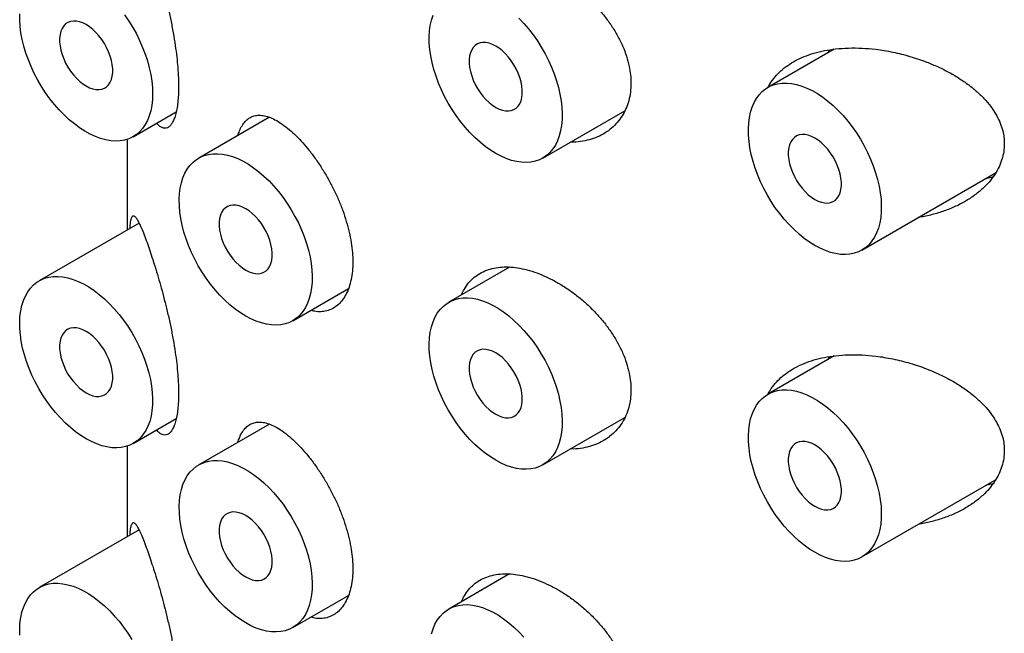
# Model space of a CAD drawing. Units: millimetres. Extents: x 8 to 1134, y 12 to 735.
# Drawn here: x 1066 to 1079, y 257 to 265 of the extents above; entities that cross this region are included whole.
import ezdxf

# ---------------------------------------------------------------- set-up
doc = ezdxf.new("R2010")
doc.units = ezdxf.units.MM

msp = doc.modelspace()

# ---------------------------------------------------------------- linework, layer by layer
at = {"color": 7, "linetype": 'Continuous', "lineweight": 30}
for p, q in [((1076.516, 264.872), (1075.633, 264.363)), ((1076.435, 264.825), (1076.455, 264.863)), ((1067.196, 263.707), (1067.768, 264.037)), ((1072.641, 263.422), (1073.731, 264.052)), ((1069.007, 263.965), (1068.067, 263.423)), ((1067.117, 263.672), (1067.117, 262.466)), ((1076.883, 262.198), (1078.662, 263.224)), ((1067.274, 262.557), (1065.946, 261.79)), ((1072.199, 261.971), (1071.391, 261.505)), ((1069.317, 261.258), (1070.058, 261.686)), ((1076.516, 260.79), (1075.633, 260.28)), ((1076.435, 260.743), (1076.455, 260.78)), ((1072.641, 259.339), (1073.731, 259.969)), ((1067.196, 259.625), (1067.768, 259.955)), ((1069.007, 259.883), (1068.067, 259.34)), ((1067.117, 259.589), (1067.117, 258.383)), ((1076.883, 258.115), (1078.662, 259.142)), ((1067.274, 258.474), (1065.946, 257.707)), ((1072.199, 257.889), (1071.391, 257.422)), ((1069.317, 257.175), (1070.058, 257.603))]:
    msp.add_line(p, q, dxfattribs=at)
at = {"color": 7, "linetype": 'Continuous', "lineweight": 30, "flags": 128}
for points in [[(1067.455, 264.28), (1067.452, 264.2), (1067.444, 264.124), (1067.43, 264.053), (1067.41, 263.986), (1067.386, 263.924), (1067.356, 263.868), (1067.321, 263.817), (1067.282, 263.773), (1067.238, 263.735), (1067.19, 263.704), (1067.138, 263.679), (1067.082, 263.662), (1067.023, 263.652), (1066.961, 263.649), (1066.897, 263.653), (1066.831, 263.664), (1066.763, 263.683), (1066.694, 263.708), (1066.624, 263.741), (1066.553, 263.779), (1066.483, 263.825), (1066.414, 263.876), (1066.345, 263.933), (1066.278, 263.996), (1066.212, 264.064), (1066.149, 264.136), (1066.089, 264.212), (1066.032, 264.292), (1065.978, 264.376), (1065.928, 264.461), (1065.881, 264.549), (1065.84, 264.639), (1065.803, 264.729), (1065.77, 264.82), (1065.743, 264.91), (1065.721, 265), (1065.704, 265.088), (1065.693, 265.175), (1065.688, 265.259), (1065.688, 265.34)], [(1066.571, 264.382), (1066.615, 264.359), (1066.659, 264.344), (1066.701, 264.335), (1066.741, 264.334), (1066.779, 264.34), (1066.813, 264.352), (1066.843, 264.372), (1066.869, 264.399), (1066.891, 264.431), (1066.907, 264.47), (1066.918, 264.513), (1066.924, 264.56), (1066.924, 264.612), (1066.918, 264.666), (1066.907, 264.722), (1066.891, 264.779), (1066.869, 264.836), (1066.843, 264.893), (1066.813, 264.948), (1066.779, 265), (1066.741, 265.049), (1066.701, 265.094), (1066.659, 265.134), (1066.615, 265.169), (1066.571, 265.198), (1066.527, 265.22), (1066.483, 265.236), (1066.441, 265.245), (1066.401, 265.246), (1066.363, 265.24), (1066.329, 265.227), (1066.298, 265.207), (1066.272, 265.181), (1066.251, 265.148), (1066.235, 265.11), (1066.224, 265.067), (1066.218, 265.019), (1066.218, 264.968), (1066.224, 264.914), (1066.235, 264.858), (1066.251, 264.801), (1066.272, 264.743), (1066.298, 264.687), (1066.329, 264.632), (1066.363, 264.579), (1066.401, 264.53), (1066.441, 264.485), (1066.483, 264.445), (1066.527, 264.41), (1066.571, 264.382)], [(1067.082, 265.328), (1067.138, 265.246), (1067.19, 265.161), (1067.238, 265.075), (1067.282, 264.986), (1067.321, 264.896), (1067.356, 264.805), (1067.386, 264.715), (1067.41, 264.624), (1067.43, 264.535), (1067.444, 264.448), (1067.452, 264.362), (1067.455, 264.28)], [(1072.016, 263.484), (1071.945, 263.528), (1071.876, 263.578), (1071.807, 263.634), (1071.739, 263.695), (1071.673, 263.761), (1071.61, 263.832), (1071.549, 263.908), (1071.49, 263.987), (1071.436, 264.069), (1071.384, 264.155), (1071.337, 264.242), (1071.294, 264.331), (1071.256, 264.421), (1071.223, 264.512), (1071.194, 264.602), (1071.171, 264.693), (1071.153, 264.781), (1071.14, 264.868), (1071.133, 264.953), (1071.132, 265.035), (1071.136, 265.114), (1071.146, 265.188), (1071.161, 265.259), (1071.182, 265.325)], [(1072.325, 265.282), (1072.39, 265.213), (1072.452, 265.14), (1072.512, 265.062), (1072.569, 264.982), (1072.622, 264.898), (1072.671, 264.811), (1072.716, 264.723), (1072.757, 264.633), (1072.793, 264.543), (1072.824, 264.452), (1072.849, 264.362), (1072.87, 264.272), (1072.885, 264.184), (1072.895, 264.098), (1072.899, 264.015), (1072.898, 263.935), (1072.891, 263.858), (1072.878, 263.785), (1072.86, 263.717), (1072.837, 263.654), (1072.809, 263.596), (1072.775, 263.544), (1072.737, 263.498), (1072.694, 263.459), (1072.647, 263.426), (1072.596, 263.4), (1072.541, 263.381), (1072.483, 263.369), (1072.422, 263.364), (1072.358, 263.366), (1072.292, 263.376), (1072.225, 263.392), (1072.156, 263.416), (1072.086, 263.447), (1072.016, 263.484)], [(1072.016, 264.096), (1072.06, 264.074), (1072.104, 264.059), (1072.146, 264.05), (1072.186, 264.049), (1072.223, 264.054), (1072.258, 264.067), (1072.288, 264.087), (1072.314, 264.114), (1072.336, 264.146), (1072.352, 264.184), (1072.363, 264.228), (1072.368, 264.275), (1072.368, 264.327), (1072.363, 264.381), (1072.352, 264.437), (1072.336, 264.494), (1072.314, 264.551), (1072.288, 264.608), (1072.258, 264.663), (1072.223, 264.715), (1072.186, 264.764), (1072.146, 264.809), (1072.104, 264.849), (1072.06, 264.884), (1072.016, 264.913), (1071.971, 264.935), (1071.928, 264.951), (1071.885, 264.959), (1071.845, 264.961), (1071.808, 264.955), (1071.774, 264.942), (1071.743, 264.922), (1071.717, 264.896), (1071.696, 264.863), (1071.679, 264.825), (1071.668, 264.782), (1071.663, 264.734), (1071.663, 264.683), (1071.668, 264.629), (1071.679, 264.573), (1071.696, 264.516), (1071.717, 264.458), (1071.743, 264.402), (1071.774, 264.347), (1071.808, 264.294), (1071.845, 264.245), (1071.885, 264.2), (1071.928, 264.16), (1071.971, 264.125), (1072.016, 264.096)], [(1076.258, 262.259), (1076.188, 262.303), (1076.118, 262.353), (1076.049, 262.409), (1075.982, 262.47), (1075.916, 262.537), (1075.852, 262.608), (1075.791, 262.683), (1075.733, 262.762), (1075.678, 262.845), (1075.627, 262.93), (1075.58, 263.017), (1075.537, 263.106), (1075.499, 263.197), (1075.465, 263.287), (1075.437, 263.378), (1075.413, 263.468), (1075.395, 263.557), (1075.383, 263.644), (1075.376, 263.729), (1075.375, 263.811), (1075.379, 263.889), (1075.388, 263.964), (1075.404, 264.034), (1075.424, 264.1), (1075.45, 264.16), (1075.481, 264.215), (1075.517, 264.264), (1075.558, 264.307), (1075.603, 264.343), (1075.652, 264.373), (1075.705, 264.396), (1075.762, 264.411), (1075.821, 264.42), (1075.884, 264.421), (1075.949, 264.415), (1076.015, 264.402), (1076.084, 264.381), (1076.153, 264.354), (1076.223, 264.32), (1076.293, 264.28), (1076.363, 264.233), (1076.433, 264.18), (1076.501, 264.121), (1076.568, 264.057), (1076.633, 263.989), (1076.695, 263.915), (1076.755, 263.838), (1076.811, 263.757), (1076.864, 263.673), (1076.914, 263.587), (1076.959, 263.498), (1076.999, 263.409), (1077.035, 263.318), (1077.066, 263.228), (1077.092, 263.137), (1077.113, 263.048), (1077.128, 262.96), (1077.138, 262.874), (1077.142, 262.79), (1077.141, 262.71), (1077.134, 262.633), (1077.121, 262.561), (1077.103, 262.492), (1077.08, 262.429), (1077.051, 262.372), (1077.018, 262.32), (1076.979, 262.274), (1076.937, 262.234), (1076.889, 262.201), (1076.838, 262.175), (1076.783, 262.156), (1076.725, 262.144), (1076.664, 262.139), (1076.601, 262.141), (1076.535, 262.151), (1076.467, 262.168), (1076.398, 262.191), (1076.328, 262.222), (1076.258, 262.259)], [(1076.258, 262.872), (1076.303, 262.849), (1076.346, 262.834), (1076.388, 262.825), (1076.429, 262.824), (1076.466, 262.83), (1076.5, 262.843), (1076.531, 262.863), (1076.557, 262.889), (1076.578, 262.922), (1076.595, 262.96), (1076.606, 263.003), (1076.611, 263.051), (1076.611, 263.102), (1076.606, 263.156), (1076.595, 263.212), (1076.578, 263.269), (1076.557, 263.327), (1076.531, 263.383), (1076.5, 263.438), (1076.466, 263.49), (1076.429, 263.54), (1076.388, 263.585), (1076.346, 263.625), (1076.303, 263.66), (1076.258, 263.688), (1076.214, 263.711), (1076.17, 263.726), (1076.128, 263.735), (1076.088, 263.736), (1076.05, 263.73), (1076.016, 263.717), (1075.986, 263.698), (1075.96, 263.671), (1075.938, 263.639), (1075.922, 263.6), (1075.911, 263.557), (1075.905, 263.509), (1075.905, 263.458), (1075.911, 263.404), (1075.922, 263.348), (1075.938, 263.291), (1075.96, 263.234), (1075.986, 263.177), (1076.016, 263.122), (1076.05, 263.07), (1076.088, 263.021), (1076.128, 262.976), (1076.17, 262.935), (1076.214, 262.901), (1076.258, 262.872)], [(1068.692, 261.32), (1068.622, 261.364), (1068.552, 261.414), (1068.483, 261.469), (1068.416, 261.531), (1068.35, 261.597), (1068.286, 261.668), (1068.225, 261.744), (1068.167, 261.823), (1068.112, 261.905), (1068.061, 261.99), (1068.014, 262.078), (1067.971, 262.167), (1067.933, 262.257), (1067.899, 262.348), (1067.871, 262.438), (1067.847, 262.528), (1067.829, 262.617), (1067.817, 262.704), (1067.81, 262.789), (1067.809, 262.871), (1067.813, 262.95), (1067.822, 263.024), (1067.838, 263.095), (1067.858, 263.16), (1067.884, 263.221), (1067.915, 263.276), (1067.951, 263.325), (1067.992, 263.368), (1068.037, 263.404), (1068.086, 263.433), (1068.139, 263.456), (1068.196, 263.472), (1068.255, 263.48), (1068.318, 263.481), (1068.383, 263.475), (1068.449, 263.462), (1068.518, 263.442), (1068.587, 263.415), (1068.657, 263.381), (1068.727, 263.34), (1068.797, 263.293), (1068.867, 263.24), (1068.935, 263.182), (1069.002, 263.118), (1069.067, 263.049), (1069.129, 262.976), (1069.189, 262.898), (1069.245, 262.817), (1069.298, 262.734), (1069.347, 262.647), (1069.393, 262.559), (1069.433, 262.469), (1069.469, 262.379), (1069.5, 262.288), (1069.526, 262.198), (1069.547, 262.108), (1069.562, 262.02), (1069.572, 261.934), (1069.576, 261.851), (1069.575, 261.77), (1069.568, 261.694), (1069.555, 261.621), (1069.537, 261.553), (1069.514, 261.49), (1069.485, 261.432), (1069.452, 261.38), (1069.413, 261.334), (1069.371, 261.295), (1069.323, 261.262), (1069.272, 261.236), (1069.217, 261.216), (1069.159, 261.204), (1069.098, 261.2), (1069.035, 261.202), (1068.969, 261.211), (1068.901, 261.228), (1068.832, 261.252), (1068.762, 261.283), (1068.692, 261.32)], [(1068.692, 261.932), (1068.737, 261.91), (1068.78, 261.894), (1068.822, 261.886), (1068.863, 261.884), (1068.9, 261.89), (1068.934, 261.903), (1068.965, 261.923), (1068.991, 261.949), (1069.012, 261.982), (1069.028, 262.02), (1069.04, 262.064), (1069.045, 262.111), (1069.045, 262.162), (1069.04, 262.217), (1069.028, 262.273), (1069.012, 262.33), (1068.991, 262.387), (1068.965, 262.444), (1068.934, 262.498), (1068.9, 262.551), (1068.863, 262.6), (1068.822, 262.645), (1068.78, 262.685), (1068.737, 262.72), (1068.692, 262.749), (1068.648, 262.771), (1068.604, 262.787), (1068.562, 262.795), (1068.522, 262.797), (1068.484, 262.791), (1068.45, 262.778), (1068.42, 262.758), (1068.394, 262.732), (1068.372, 262.699), (1068.356, 262.661), (1068.345, 262.618), (1068.339, 262.57), (1068.339, 262.519), (1068.345, 262.465), (1068.356, 262.409), (1068.372, 262.351), (1068.394, 262.294), (1068.42, 262.238), (1068.45, 262.183), (1068.484, 262.13), (1068.522, 262.081), (1068.562, 262.036), (1068.604, 261.996), (1068.648, 261.961), (1068.692, 261.932)], [(1066.571, 259.686), (1066.501, 259.73), (1066.431, 259.78), (1066.362, 259.836), (1066.294, 259.897), (1066.229, 259.964), (1066.165, 260.035), (1066.104, 260.11), (1066.046, 260.189), (1065.991, 260.272), (1065.94, 260.357), (1065.893, 260.444), (1065.85, 260.533), (1065.811, 260.624), (1065.778, 260.714), (1065.749, 260.805), (1065.726, 260.895), (1065.708, 260.984), (1065.696, 261.071), (1065.689, 261.156), (1065.687, 261.238), (1065.691, 261.316), (1065.701, 261.391), (1065.716, 261.461), (1065.737, 261.527), (1065.763, 261.587), (1065.794, 261.642), (1065.83, 261.691), (1065.871, 261.734), (1065.916, 261.77), (1065.965, 261.8), (1066.018, 261.823), (1066.074, 261.838), (1066.134, 261.847), (1066.196, 261.848), (1066.261, 261.842), (1066.328, 261.829), (1066.396, 261.808), (1066.466, 261.781), (1066.536, 261.747), (1066.606, 261.707), (1066.676, 261.66), (1066.745, 261.607), (1066.814, 261.548), (1066.881, 261.484), (1066.945, 261.415), (1067.008, 261.342), (1067.067, 261.265), (1067.124, 261.184), (1067.177, 261.1), (1067.226, 261.014), (1067.271, 260.925), (1067.312, 260.836), (1067.348, 260.745), (1067.379, 260.655), (1067.405, 260.564), (1067.425, 260.475), (1067.441, 260.387), (1067.45, 260.301), (1067.455, 260.217), (1067.453, 260.137), (1067.446, 260.06), (1067.434, 259.988), (1067.416, 259.919), (1067.392, 259.856), (1067.364, 259.799), (1067.33, 259.747), (1067.292, 259.701), (1067.249, 259.661), (1067.202, 259.628), (1067.151, 259.602), (1067.096, 259.583), (1067.038, 259.571), (1066.977, 259.566), (1066.913, 259.568), (1066.847, 259.578), (1066.78, 259.595), (1066.711, 259.618), (1066.641, 259.649), (1066.571, 259.686)], [(1072.016, 259.401), (1071.945, 259.445), (1071.876, 259.495), (1071.807, 259.551), (1071.739, 259.612), (1071.673, 259.679), (1071.61, 259.75), (1071.549, 259.825), (1071.49, 259.904), (1071.436, 259.987), (1071.384, 260.072), (1071.337, 260.159), (1071.294, 260.248), (1071.256, 260.338), (1071.223, 260.429), (1071.194, 260.52), (1071.171, 260.61), (1071.153, 260.699), (1071.14, 260.786), (1071.133, 260.87), (1071.132, 260.952), (1071.136, 261.031), (1071.146, 261.106), (1071.161, 261.176), (1071.182, 261.242), (1071.208, 261.302), (1071.239, 261.357), (1071.275, 261.406), (1071.315, 261.449), (1071.36, 261.485), (1071.41, 261.515), (1071.463, 261.537), (1071.519, 261.553), (1071.579, 261.561), (1071.641, 261.563), (1071.706, 261.557), (1071.773, 261.544), (1071.841, 261.523), (1071.91, 261.496), (1071.98, 261.462), (1072.051, 261.422), (1072.121, 261.375), (1072.19, 261.322), (1072.258, 261.263), (1072.325, 261.199), (1072.39, 261.13), (1072.452, 261.057), (1072.512, 260.98), (1072.569, 260.899), (1072.622, 260.815), (1072.671, 260.729), (1072.716, 260.64), (1072.757, 260.551), (1072.793, 260.46), (1072.824, 260.369), (1072.849, 260.279), (1072.87, 260.19), (1072.885, 260.102), (1072.895, 260.016), (1072.899, 259.932), (1072.898, 259.852), (1072.891, 259.775), (1072.878, 259.702), (1072.86, 259.634), (1072.837, 259.571), (1072.809, 259.514), (1072.775, 259.462), (1072.737, 259.416), (1072.694, 259.376), (1072.647, 259.343), (1072.596, 259.317), (1072.541, 259.298), (1072.483, 259.286), (1072.422, 259.281), (1072.358, 259.283), (1072.292, 259.293), (1072.225, 259.31), (1072.156, 259.333), (1072.086, 259.364), (1072.016, 259.401)], [(1066.571, 260.299), (1066.615, 260.276), (1066.659, 260.261), (1066.701, 260.252), (1066.741, 260.251), (1066.779, 260.257), (1066.813, 260.27), (1066.843, 260.29), (1066.869, 260.316), (1066.891, 260.349), (1066.907, 260.387), (1066.918, 260.43), (1066.924, 260.478), (1066.924, 260.529), (1066.918, 260.583), (1066.907, 260.639), (1066.891, 260.696), (1066.869, 260.754), (1066.843, 260.81), (1066.813, 260.865), (1066.779, 260.917), (1066.741, 260.967), (1066.701, 261.012), (1066.659, 261.052), (1066.615, 261.087), (1066.571, 261.115), (1066.527, 261.138), (1066.483, 261.153), (1066.441, 261.162), (1066.401, 261.163), (1066.363, 261.157), (1066.329, 261.144), (1066.298, 261.125), (1066.272, 261.098), (1066.251, 261.066), (1066.235, 261.027), (1066.224, 260.984), (1066.218, 260.936), (1066.218, 260.885), (1066.224, 260.831), (1066.235, 260.775), (1066.251, 260.718), (1066.272, 260.661), (1066.298, 260.604), (1066.329, 260.549), (1066.363, 260.497), (1066.401, 260.448), (1066.441, 260.403), (1066.483, 260.362), (1066.527, 260.328), (1066.571, 260.299)], [(1072.016, 260.014), (1072.06, 259.991), (1072.104, 259.976), (1072.146, 259.967), (1072.186, 259.966), (1072.223, 259.972), (1072.258, 259.985), (1072.288, 260.004), (1072.314, 260.031), (1072.336, 260.063), (1072.352, 260.102), (1072.363, 260.145), (1072.368, 260.193), (1072.368, 260.244), (1072.363, 260.298), (1072.352, 260.354), (1072.336, 260.411), (1072.314, 260.468), (1072.288, 260.525), (1072.258, 260.58), (1072.223, 260.632), (1072.186, 260.681), (1072.146, 260.726), (1072.104, 260.767), (1072.06, 260.801), (1072.016, 260.83), (1071.971, 260.853), (1071.928, 260.868), (1071.885, 260.877), (1071.845, 260.878), (1071.808, 260.872), (1071.774, 260.859), (1071.743, 260.84), (1071.717, 260.813), (1071.696, 260.781), (1071.679, 260.742), (1071.668, 260.699), (1071.663, 260.651), (1071.663, 260.6), (1071.668, 260.546), (1071.679, 260.49), (1071.696, 260.433), (1071.717, 260.376), (1071.743, 260.319), (1071.774, 260.264), (1071.808, 260.212), (1071.845, 260.163), (1071.885, 260.118), (1071.928, 260.077), (1071.971, 260.043), (1072.016, 260.014)], [(1076.258, 258.177), (1076.188, 258.22), (1076.118, 258.27), (1076.049, 258.326), (1075.982, 258.388), (1075.916, 258.454), (1075.852, 258.525), (1075.791, 258.6), (1075.733, 258.68), (1075.678, 258.762), (1075.627, 258.847), (1075.58, 258.935), (1075.537, 259.024), (1075.499, 259.114), (1075.465, 259.205), (1075.437, 259.295), (1075.413, 259.385), (1075.395, 259.474), (1075.383, 259.561), (1075.376, 259.646), (1075.375, 259.728), (1075.379, 259.806), (1075.388, 259.881), (1075.404, 259.952), (1075.424, 260.017), (1075.45, 260.078), (1075.481, 260.133), (1075.517, 260.182), (1075.558, 260.224), (1075.603, 260.261), (1075.652, 260.29), (1075.705, 260.313), (1075.762, 260.328), (1075.821, 260.337), (1075.884, 260.338), (1075.949, 260.332), (1076.015, 260.319), (1076.084, 260.299), (1076.153, 260.272), (1076.223, 260.238), (1076.293, 260.197), (1076.363, 260.15), (1076.433, 260.097), (1076.501, 260.039), (1076.568, 259.975), (1076.633, 259.906), (1076.695, 259.832), (1076.755, 259.755), (1076.811, 259.674), (1076.864, 259.59), (1076.914, 259.504), (1076.959, 259.416), (1076.999, 259.326), (1077.035, 259.236), (1077.066, 259.145), (1077.092, 259.054), (1077.113, 258.965), (1077.128, 258.877), (1077.138, 258.791), (1077.142, 258.708), (1077.141, 258.627), (1077.134, 258.55), (1077.121, 258.478), (1077.103, 258.41), (1077.08, 258.347), (1077.051, 258.289), (1077.018, 258.237), (1076.979, 258.191), (1076.937, 258.151), (1076.889, 258.118), (1076.838, 258.092), (1076.783, 258.073), (1076.725, 258.061), (1076.664, 258.056), (1076.601, 258.059), (1076.535, 258.068), (1076.467, 258.085), (1076.398, 258.109), (1076.328, 258.139), (1076.258, 258.177)], [(1076.258, 258.789), (1076.303, 258.767), (1076.346, 258.751), (1076.388, 258.743), (1076.429, 258.741), (1076.466, 258.747), (1076.5, 258.76), (1076.531, 258.78), (1076.557, 258.806), (1076.578, 258.839), (1076.595, 258.877), (1076.606, 258.92), (1076.611, 258.968), (1076.611, 259.019), (1076.606, 259.073), (1076.595, 259.129), (1076.578, 259.187), (1076.557, 259.244), (1076.531, 259.3), (1076.5, 259.355), (1076.466, 259.408), (1076.429, 259.457), (1076.388, 259.502), (1076.346, 259.542), (1076.303, 259.577), (1076.258, 259.606), (1076.214, 259.628), (1076.17, 259.644), (1076.128, 259.652), (1076.088, 259.653), (1076.05, 259.648), (1076.016, 259.635), (1075.986, 259.615), (1075.96, 259.588), (1075.938, 259.556), (1075.922, 259.518), (1075.911, 259.474), (1075.905, 259.427), (1075.905, 259.375), (1075.911, 259.321), (1075.922, 259.265), (1075.938, 259.208), (1075.96, 259.151), (1075.986, 259.094), (1076.016, 259.039), (1076.05, 258.987), (1076.088, 258.938), (1076.128, 258.893), (1076.17, 258.853), (1076.214, 258.818), (1076.258, 258.789)], [(1068.692, 257.237), (1068.622, 257.281), (1068.552, 257.331), (1068.483, 257.387), (1068.416, 257.448), (1068.35, 257.514), (1068.286, 257.586), (1068.225, 257.661), (1068.167, 257.74), (1068.112, 257.823), (1068.061, 257.908), (1068.014, 257.995), (1067.971, 258.084), (1067.933, 258.174), (1067.899, 258.265), (1067.871, 258.356), (1067.847, 258.446), (1067.829, 258.534), (1067.817, 258.622), (1067.81, 258.706), (1067.809, 258.788), (1067.813, 258.867), (1067.822, 258.942), (1067.838, 259.012), (1067.858, 259.078), (1067.884, 259.138), (1067.915, 259.193), (1067.951, 259.242), (1067.992, 259.285), (1068.037, 259.321), (1068.086, 259.351), (1068.139, 259.373), (1068.196, 259.389), (1068.255, 259.397), (1068.318, 259.399), (1068.383, 259.393), (1068.449, 259.379), (1068.518, 259.359), (1068.587, 259.332), (1068.657, 259.298), (1068.727, 259.257), (1068.797, 259.211), (1068.867, 259.158), (1068.935, 259.099), (1069.002, 259.035), (1069.067, 258.966), (1069.129, 258.893), (1069.189, 258.816), (1069.245, 258.735), (1069.298, 258.651), (1069.347, 258.565), (1069.393, 258.476), (1069.433, 258.387), (1069.469, 258.296), (1069.5, 258.205), (1069.526, 258.115), (1069.547, 258.025), (1069.562, 257.937), (1069.572, 257.851), (1069.576, 257.768), (1069.575, 257.688), (1069.568, 257.611), (1069.555, 257.538), (1069.537, 257.47), (1069.514, 257.407), (1069.485, 257.349), (1069.452, 257.297), (1069.413, 257.251), (1069.371, 257.212), (1069.323, 257.179), (1069.272, 257.153), (1069.217, 257.134), (1069.159, 257.122), (1069.098, 257.117), (1069.035, 257.119), (1068.969, 257.129), (1068.901, 257.145), (1068.832, 257.169), (1068.762, 257.2), (1068.692, 257.237)], [(1068.692, 257.85), (1068.737, 257.827), (1068.78, 257.812), (1068.822, 257.803), (1068.863, 257.802), (1068.9, 257.808), (1068.934, 257.821), (1068.965, 257.84), (1068.991, 257.867), (1069.012, 257.899), (1069.028, 257.938), (1069.04, 257.981), (1069.045, 258.029), (1069.045, 258.08), (1069.04, 258.134), (1069.028, 258.19), (1069.012, 258.247), (1068.991, 258.304), (1068.965, 258.361), (1068.934, 258.416), (1068.9, 258.468), (1068.863, 258.517), (1068.822, 258.562), (1068.78, 258.603), (1068.737, 258.637), (1068.692, 258.666), (1068.648, 258.688), (1068.604, 258.704), (1068.562, 258.713), (1068.522, 258.714), (1068.484, 258.708), (1068.45, 258.695), (1068.42, 258.675), (1068.394, 258.649), (1068.372, 258.616), (1068.356, 258.578), (1068.345, 258.535), (1068.339, 258.487), (1068.339, 258.436), (1068.345, 258.382), (1068.356, 258.326), (1068.372, 258.269), (1068.394, 258.211), (1068.42, 258.155), (1068.45, 258.1), (1068.484, 258.048), (1068.522, 257.998), (1068.562, 257.953), (1068.604, 257.913), (1068.648, 257.878), (1068.692, 257.85)], [(1065.689, 257.073), (1065.687, 257.155), (1065.691, 257.233), (1065.701, 257.308), (1065.716, 257.379), (1065.737, 257.444), (1065.763, 257.505), (1065.794, 257.56), (1065.83, 257.609), (1065.871, 257.651), (1065.916, 257.688), (1065.965, 257.717), (1066.018, 257.74), (1066.074, 257.755), (1066.134, 257.764), (1066.196, 257.765), (1066.261, 257.759), (1066.328, 257.746), (1066.396, 257.726), (1066.466, 257.699), (1066.536, 257.665), (1066.606, 257.624), (1066.676, 257.577), (1066.745, 257.524), (1066.814, 257.466), (1066.881, 257.402), (1066.945, 257.333), (1067.008, 257.259), (1067.067, 257.182), (1067.124, 257.101), (1067.177, 257.017)], [(1071.161, 257.094), (1071.182, 257.159), (1071.208, 257.22), (1071.239, 257.275), (1071.275, 257.324), (1071.315, 257.366), (1071.36, 257.403), (1071.41, 257.432), (1071.463, 257.455), (1071.519, 257.47), (1071.579, 257.479), (1071.641, 257.48), (1071.706, 257.474), (1071.773, 257.461), (1071.841, 257.441), (1071.91, 257.413), (1071.98, 257.379), (1072.051, 257.339), (1072.121, 257.292), (1072.19, 257.239), (1072.258, 257.18), (1072.325, 257.117), (1072.39, 257.048)]]:
    msp.add_lwpolyline(points, dxfattribs=at)
at = {"color": 7, "linetype": 'Continuous', "lineweight": 30}
for points, knots in [([(1067.38, 266.38), (1067.392, 266.345), (1067.416, 266.276), (1067.456, 266.157), (1067.497, 266.028), (1067.538, 265.889), (1067.58, 265.742), (1067.62, 265.587), (1067.659, 265.426), (1067.696, 265.259), (1067.728, 265.089), (1067.755, 264.925), (1067.776, 264.77), (1067.79, 264.625), (1067.798, 264.493), (1067.801, 264.373), (1067.798, 264.263), (1067.79, 264.162), (1067.777, 264.072), (1067.759, 263.996), (1067.738, 263.932), (1067.712, 263.882), (1067.683, 263.846), (1067.651, 263.824), (1067.617, 263.816), (1067.58, 263.825), (1067.543, 263.848), (1067.519, 263.875), (1067.508, 263.887)], [0, 0, 0, 0, 0.042999, 0.086199, 0.12937, 0.172329, 0.214282, 0.256351, 0.298276, 0.340443, 0.382766, 0.424904, 0.462509, 0.500251, 0.537847, 0.570256, 0.605027, 0.639916, 0.674692, 0.709407, 0.744231, 0.778957, 0.814816, 0.850777, 0.886651, 0.925872, 0.9652, 1, 1, 1, 1]), ([(1071.562, 265.686), (1071.574, 265.712), (1071.6, 265.77), (1071.654, 265.847), (1071.723, 265.917), (1071.804, 265.973), (1071.894, 266.016), (1071.993, 266.044), (1072.101, 266.057), (1072.215, 266.056), (1072.337, 266.041), (1072.465, 266.011), (1072.597, 265.966), (1072.731, 265.906), (1072.865, 265.834), (1072.996, 265.75), (1073.123, 265.654), (1073.244, 265.549), (1073.358, 265.434), (1073.463, 265.312), (1073.557, 265.183), (1073.638, 265.05), (1073.705, 264.914), (1073.757, 264.778), (1073.791, 264.65), (1073.81, 264.53), (1073.813, 264.457), (1073.814, 264.42)], [0, 0, 0, 0, 0.032044, 0.071948, 0.111725, 0.151488, 0.191378, 0.231143, 0.270966, 0.310915, 0.35074, 0.392259, 0.433779, 0.475371, 0.517097, 0.558692, 0.600273, 0.641985, 0.683564, 0.725313, 0.767199, 0.80894, 0.849716, 0.89063, 0.931397, 0.965699, 1, 1, 1, 1]), ([(1075.637, 264.365), (1075.645, 264.381), (1075.671, 264.431), (1075.728, 264.504), (1075.806, 264.586), (1075.898, 264.658), (1076.001, 264.721), (1076.117, 264.776), (1076.246, 264.82), (1076.386, 264.854), (1076.54, 264.878), (1076.707, 264.889), (1076.886, 264.887), (1077.083, 264.871), (1077.297, 264.835), (1077.524, 264.779), (1077.725, 264.71), (1077.899, 264.637), (1078.048, 264.562), (1078.189, 264.478), (1078.318, 264.388), (1078.433, 264.292), (1078.533, 264.19), (1078.614, 264.088), (1078.678, 263.986), (1078.725, 263.887), (1078.756, 263.791), (1078.774, 263.699), (1078.776, 263.641), (1078.777, 263.612)], [0, 0, 0, 0, 0.017125, 0.050461, 0.083704, 0.11803, 0.152455, 0.186797, 0.224342, 0.26199, 0.299554, 0.342945, 0.386458, 0.429869, 0.484583, 0.539491, 0.594211, 0.633624, 0.6732, 0.712746, 0.752117, 0.788257, 0.824482, 0.860582, 0.890419, 0.920335, 0.950147, 0.975074, 1, 1, 1, 1]), ([(1073.814, 264.42), (1073.812, 264.38), (1073.809, 264.299), (1073.786, 264.185), (1073.749, 264.079), (1073.698, 263.982), (1073.634, 263.895), (1073.557, 263.818), (1073.469, 263.753), (1073.37, 263.702), (1073.262, 263.663), (1073.144, 263.641), (1073.059, 263.631), (1073.012, 263.635), (1073.009, 263.635)], [0, 0, 0, 0, 0.088601, 0.177494, 0.266104, 0.354606, 0.443385, 0.531903, 0.622506, 0.713382, 0.803997, 0.898128, 0.992549, 1, 1, 1, 1]), ([(1068.589, 263.725), (1068.595, 263.745), (1068.61, 263.793), (1068.642, 263.855), (1068.684, 263.912), (1068.733, 263.954), (1068.79, 263.982), (1068.853, 263.994), (1068.923, 263.991), (1068.999, 263.971), (1069.084, 263.934), (1069.175, 263.879), (1069.241, 263.826), (1069.274, 263.799)], [0, 0, 0, 0, 0.06218, 0.150591, 0.238743, 0.328971, 0.41947, 0.50971, 0.603451, 0.697481, 0.791221, 0.895612, 1, 1, 1, 1]), ([(1069.274, 263.799), (1069.304, 263.773), (1069.363, 263.72), (1069.452, 263.625), (1069.541, 263.52), (1069.628, 263.403), (1069.711, 263.278), (1069.79, 263.146), (1069.862, 263.009), (1069.927, 262.867), (1069.984, 262.724), (1070.031, 262.58), (1070.069, 262.438), (1070.096, 262.299), (1070.112, 262.165), (1070.118, 262.038), (1070.112, 261.916), (1070.095, 261.804), (1070.067, 261.701), (1070.029, 261.611), (1069.981, 261.534), (1069.925, 261.471), (1069.86, 261.424), (1069.788, 261.392), (1069.711, 261.377), (1069.633, 261.377), (1069.58, 261.39), (1069.556, 261.396)], [0, 0, 0, 0, 0.040772, 0.081671, 0.122439, 0.163235, 0.204164, 0.244958, 0.28528, 0.325731, 0.366052, 0.406118, 0.446312, 0.486378, 0.525607, 0.564837, 0.604888, 0.645066, 0.685117, 0.725168, 0.765347, 0.805399, 0.845436, 0.885602, 0.925641, 0.965738, 1, 1, 1, 1]), ([(1078.777, 263.612), (1078.776, 263.577), (1078.772, 263.507), (1078.748, 263.404), (1078.71, 263.305), (1078.657, 263.212), (1078.594, 263.124), (1078.51, 263.032), (1078.404, 262.941), (1078.274, 262.853), (1078.131, 262.778), (1077.979, 262.716), (1077.818, 262.669), (1077.704, 262.642), (1077.644, 262.635), (1077.64, 262.634)], [0, 0, 0, 0, 0.069759, 0.139792, 0.209589, 0.278963, 0.348548, 0.41798, 0.512982, 0.608331, 0.703444, 0.800113, 0.897011, 0.993715, 1, 1, 1, 1]), ([(1078.625, 263.171), (1078.599, 263.164), (1078.569, 263.155), (1078.538, 263.151), (1078.534, 263.151)], [0, 0, 0, 0, 0.8731489, 1, 1, 1, 1]), ([(1067.154, 262.487), (1067.154, 262.49), (1067.155, 262.515), (1067.159, 262.55), (1067.166, 262.599), (1067.176, 262.634), (1067.189, 262.655), (1067.205, 262.657), (1067.225, 262.642), (1067.247, 262.61), (1067.273, 262.561), (1067.304, 262.493), (1067.34, 262.406), (1067.367, 262.333), (1067.38, 262.297)], [0, 0, 0, 0, 0.008359, 0.0746, 0.140695, 0.231131, 0.321898, 0.412439, 0.504463, 0.596704, 0.688761, 0.792426, 0.896349, 1, 1, 1, 1]), ([(1067.38, 262.297), (1067.392, 262.262), (1067.416, 262.194), (1067.456, 262.075), (1067.497, 261.945), (1067.538, 261.806), (1067.58, 261.659), (1067.62, 261.504), (1067.659, 261.343), (1067.696, 261.176), (1067.728, 261.007), (1067.755, 260.843), (1067.776, 260.688), (1067.79, 260.543), (1067.798, 260.411), (1067.801, 260.29), (1067.798, 260.181), (1067.79, 260.079), (1067.777, 259.99), (1067.759, 259.913), (1067.738, 259.849), (1067.712, 259.799), (1067.683, 259.763), (1067.651, 259.741), (1067.617, 259.734), (1067.58, 259.742), (1067.543, 259.765), (1067.519, 259.792), (1067.508, 259.805)], [0, 0, 0, 0, 0.042999, 0.086199, 0.12937, 0.172329, 0.214282, 0.256351, 0.298276, 0.340443, 0.382766, 0.424904, 0.462509, 0.500251, 0.537847, 0.570256, 0.605027, 0.639916, 0.674692, 0.709407, 0.744231, 0.778957, 0.814816, 0.850777, 0.886651, 0.925872, 0.9652, 1, 1, 1, 1]), ([(1071.562, 261.604), (1071.574, 261.629), (1071.6, 261.687), (1071.654, 261.764), (1071.723, 261.834), (1071.804, 261.89), (1071.894, 261.933), (1071.993, 261.961), (1072.101, 261.975), (1072.215, 261.974), (1072.337, 261.958), (1072.465, 261.928), (1072.597, 261.883), (1072.731, 261.824), (1072.865, 261.751), (1072.996, 261.667), (1073.123, 261.572), (1073.244, 261.466), (1073.358, 261.352), (1073.463, 261.229), (1073.557, 261.1), (1073.638, 260.967), (1073.705, 260.831), (1073.757, 260.696), (1073.791, 260.567), (1073.81, 260.447), (1073.813, 260.374), (1073.814, 260.337)], [0, 0, 0, 0, 0.0320442, 0.0719479, 0.1117247, 0.1514881, 0.1913783, 0.2311426, 0.2709656, 0.3109145, 0.3507402, 0.392259, 0.4337791, 0.4753707, 0.5170974, 0.5586924, 0.6002733, 0.6419851, 0.6835643, 0.7253135, 0.7671986, 0.8089395, 0.8497157, 0.8906296, 0.9313974, 0.9656989, 1, 1, 1, 1]), ([(1075.637, 260.282), (1075.645, 260.299), (1075.671, 260.348), (1075.728, 260.422), (1075.806, 260.503), (1075.898, 260.575), (1076.001, 260.639), (1076.117, 260.693), (1076.246, 260.738), (1076.386, 260.772), (1076.54, 260.795), (1076.707, 260.807), (1076.886, 260.805), (1077.083, 260.788), (1077.297, 260.753), (1077.524, 260.696), (1077.725, 260.628), (1077.899, 260.554), (1078.048, 260.479), (1078.189, 260.396), (1078.318, 260.305), (1078.433, 260.209), (1078.533, 260.108), (1078.614, 260.005), (1078.678, 259.904), (1078.725, 259.805), (1078.756, 259.708), (1078.774, 259.616), (1078.776, 259.558), (1078.777, 259.529)], [0, 0, 0, 0, 0.017125, 0.050461, 0.083704, 0.11803, 0.152455, 0.186797, 0.224342, 0.26199, 0.299554, 0.342945, 0.386458, 0.429869, 0.484583, 0.539491, 0.594211, 0.633624, 0.6732, 0.712746, 0.752117, 0.788257, 0.824482, 0.860582, 0.890419, 0.920335, 0.950147, 0.975074, 1, 1, 1, 1]), ([(1073.814, 260.337), (1073.812, 260.297), (1073.809, 260.216), (1073.786, 260.103), (1073.749, 259.996), (1073.698, 259.899), (1073.634, 259.812), (1073.557, 259.735), (1073.469, 259.671), (1073.37, 259.619), (1073.262, 259.58), (1073.144, 259.558), (1073.059, 259.549), (1073.012, 259.552), (1073.009, 259.552)], [0, 0, 0, 0, 0.088601, 0.1774943, 0.2661041, 0.3546059, 0.4433846, 0.5319033, 0.6225062, 0.7133823, 0.8039972, 0.8981276, 0.9925489, 1, 1, 1, 1]), ([(1068.589, 259.642), (1068.595, 259.662), (1068.61, 259.711), (1068.642, 259.773), (1068.684, 259.83), (1068.733, 259.872), (1068.79, 259.899), (1068.853, 259.912), (1068.923, 259.908), (1068.999, 259.888), (1069.084, 259.851), (1069.175, 259.796), (1069.241, 259.743), (1069.274, 259.717)], [0, 0, 0, 0, 0.06218, 0.150591, 0.238743, 0.328971, 0.41947, 0.50971, 0.603451, 0.697481, 0.791221, 0.895612, 1, 1, 1, 1]), ([(1069.274, 259.717), (1069.304, 259.69), (1069.363, 259.638), (1069.452, 259.543), (1069.541, 259.437), (1069.628, 259.321), (1069.711, 259.196), (1069.79, 259.063), (1069.862, 258.926), (1069.927, 258.785), (1069.984, 258.641), (1070.031, 258.498), (1070.069, 258.355), (1070.096, 258.216), (1070.112, 258.083), (1070.118, 257.955), (1070.112, 257.834), (1070.095, 257.721), (1070.067, 257.619), (1070.029, 257.528), (1069.981, 257.451), (1069.925, 257.388), (1069.86, 257.341), (1069.788, 257.309), (1069.711, 257.294), (1069.633, 257.294), (1069.58, 257.307), (1069.556, 257.313)], [0, 0, 0, 0, 0.040772, 0.081671, 0.122439, 0.163235, 0.204164, 0.244958, 0.28528, 0.325731, 0.366052, 0.406118, 0.446312, 0.486378, 0.525607, 0.564837, 0.604888, 0.645066, 0.685117, 0.725168, 0.765347, 0.805399, 0.845436, 0.885602, 0.925641, 0.965738, 1, 1, 1, 1]), ([(1078.777, 259.529), (1078.776, 259.494), (1078.772, 259.424), (1078.748, 259.321), (1078.71, 259.223), (1078.657, 259.129), (1078.594, 259.041), (1078.51, 258.95), (1078.404, 258.858), (1078.274, 258.77), (1078.131, 258.695), (1077.979, 258.633), (1077.818, 258.586), (1077.704, 258.559), (1077.644, 258.552), (1077.64, 258.552)], [0, 0, 0, 0, 0.0697589, 0.1397925, 0.2095893, 0.2789633, 0.3485484, 0.4179801, 0.5129822, 0.6083307, 0.7034436, 0.8001131, 0.8970106, 0.9937155, 1, 1, 1, 1]), ([(1078.625, 259.088), (1078.599, 259.081), (1078.569, 259.073), (1078.538, 259.068), (1078.534, 259.068)], [0, 0, 0, 0, 0.8731489, 1, 1, 1, 1]), ([(1067.154, 258.404), (1067.154, 258.407), (1067.155, 258.432), (1067.159, 258.468), (1067.166, 258.516), (1067.176, 258.552), (1067.189, 258.572), (1067.205, 258.574), (1067.225, 258.559), (1067.247, 258.527), (1067.273, 258.478), (1067.304, 258.41), (1067.34, 258.323), (1067.367, 258.25), (1067.38, 258.214)], [0, 0, 0, 0, 0.0083592, 0.0746001, 0.140695, 0.2311314, 0.3218976, 0.4124394, 0.5044631, 0.5967039, 0.6887612, 0.7924257, 0.8963487, 1, 1, 1, 1]), ([(1067.38, 258.214), (1067.392, 258.18), (1067.416, 258.111), (1067.456, 257.992), (1067.497, 257.863), (1067.538, 257.724), (1067.58, 257.576), (1067.62, 257.422), (1067.659, 257.26), (1067.696, 257.094), (1067.728, 256.924), (1067.755, 256.76), (1067.776, 256.605), (1067.79, 256.46), (1067.798, 256.328), (1067.801, 256.207), (1067.798, 256.098), (1067.79, 255.997), (1067.777, 255.907), (1067.759, 255.83), (1067.738, 255.767), (1067.712, 255.716), (1067.683, 255.68), (1067.651, 255.659), (1067.617, 255.651), (1067.58, 255.66), (1067.543, 255.682), (1067.519, 255.709), (1067.508, 255.722)], [0, 0, 0, 0, 0.042999, 0.086199, 0.12937, 0.172329, 0.214282, 0.256351, 0.298276, 0.340443, 0.382766, 0.424904, 0.462509, 0.500251, 0.537847, 0.570256, 0.605027, 0.639916, 0.674692, 0.709407, 0.744231, 0.778957, 0.814816, 0.850777, 0.886651, 0.925872, 0.9652, 1, 1, 1, 1]), ([(1071.562, 257.521), (1071.574, 257.547), (1071.6, 257.605), (1071.654, 257.681), (1071.723, 257.751), (1071.804, 257.808), (1071.894, 257.85), (1071.993, 257.878), (1072.101, 257.892), (1072.215, 257.891), (1072.337, 257.876), (1072.465, 257.845), (1072.597, 257.8), (1072.731, 257.741), (1072.865, 257.669), (1072.996, 257.584), (1073.123, 257.489), (1073.244, 257.383), (1073.358, 257.269), (1073.463, 257.146), (1073.557, 257.017), (1073.638, 256.884), (1073.705, 256.749), (1073.757, 256.613), (1073.791, 256.484), (1073.81, 256.364), (1073.813, 256.291), (1073.814, 256.255)], [0, 0, 0, 0, 0.032044, 0.071948, 0.111725, 0.151488, 0.191378, 0.231143, 0.270966, 0.310915, 0.35074, 0.392259, 0.433779, 0.475371, 0.517097, 0.558692, 0.600273, 0.641985, 0.683564, 0.725313, 0.767199, 0.80894, 0.849716, 0.89063, 0.931397, 0.965699, 1, 1, 1, 1])]:
    msp.add_open_spline(points, degree=3, knots=knots, dxfattribs=at)

doc.saveas('drawing.dxf')
